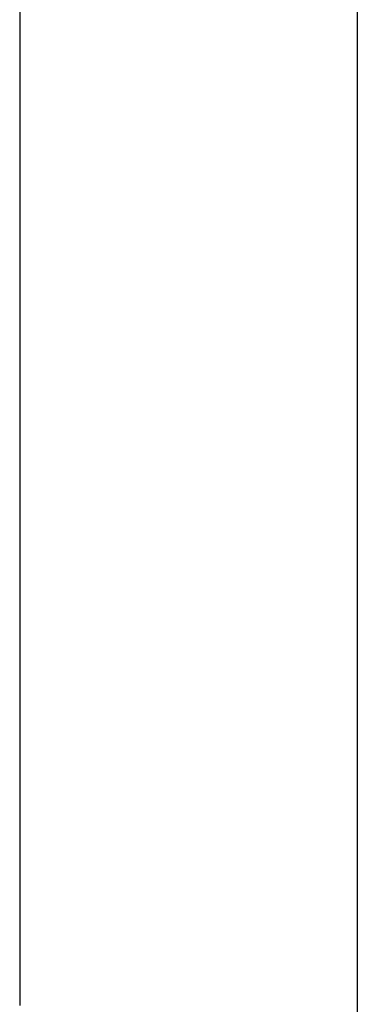
# Model space of a CAD drawing. Extents: x -55 to 55, y -24 to 24.
# Drawn here: x 1 to 2, y 12 to 12 of the extents above; entities that cross this region are included whole.
import ezdxf

# ---------------------------------------------------------------- set-up
doc = ezdxf.new("R2010")
doc.units = 0
doc.layers.get('0').update_dxf_attribs({"linetype": 'CONTINUOUS'})

msp = doc.modelspace()

# ---------------------------------------------------------------- linework, layer by layer
at = {"color": 0}
for points in [[(1.3759, 12.3986), (1.3759, 12.386), (1.3759, 12.386), (1.3759, 12.3851), (1.3759, 12.3842), (1.3759, 12.3833), (1.3759, 12.3827), (1.3759, 12.3818), (1.3759, 12.3812), (1.3759, 12.3803), (1.3759, 12.3797), (1.3759, 12.3788), (1.3759, 12.3779), (1.3759, 12.377), (1.3759, 12.3764), (1.3759, 12.3755), (1.3759, 12.3749), (1.3759, 12.374), (1.3759, 12.3734), (1.3759, 12.3734), (1.3759, 12.3725), (1.3759, 12.3716), (1.3759, 12.3707), (1.3759, 12.3701), (1.3759, 12.3692), (1.3759, 12.3686), (1.3759, 12.3677), (1.3759, 12.3671), (1.3759, 12.3662), (1.3759, 12.3653), (1.3759, 12.3644), (1.3759, 12.3638), (1.3759, 12.3629), (1.3759, 12.3623), (1.3759, 12.3614), (1.3759, 12.3608), (1.3759, 12.3608), (1.3759, 12.3599), (1.3759, 12.359), (1.3759, 12.3581), (1.3759, 12.3575), (1.3759, 12.3566), (1.3759, 12.3559), (1.3759, 12.355), (1.3759, 12.3544), (1.3759, 12.3535), (1.3759, 12.3526), (1.3759, 12.3517), (1.3759, 12.3511), (1.3759, 12.3502), (1.3759, 12.3496), (1.3759, 12.3487), (1.3759, 12.3481), (1.3759, 12.3481), (1.3759, 12.3472), (1.3759, 12.3463), (1.3759, 12.3454), (1.3759, 12.3448), (1.3759, 12.3439), (1.3759, 12.3433), (1.3759, 12.3424), (1.3759, 12.3418), (1.3759, 12.3409), (1.3759, 12.34), (1.3759, 12.3391), (1.3759, 12.3385), (1.3759, 12.3376), (1.3759, 12.337), (1.3759, 12.3361), (1.3759, 12.3355), (1.3759, 12.3355), (1.3759, 12.3346), (1.3759, 12.3337), (1.3759, 12.3328), (1.3759, 12.3322), (1.3759, 12.3313), (1.3759, 12.3307), (1.3759, 12.3298), (1.3759, 12.3292), (1.3759, 12.3283), (1.3759, 12.3274), (1.3759, 12.3265), (1.3759, 12.3259), (1.3759, 12.325), (1.3759, 12.3244), (1.3759, 12.3235), (1.3759, 12.3229), (1.3759, 12.3229), (1.3759, 12.322), (1.3759, 12.3211), (1.3759, 12.3202), (1.3759, 12.3196), (1.3759, 12.3187), (1.3759, 12.3181), (1.3759, 12.3172), (1.3759, 12.3166), (1.3759, 12.3157), (1.3759, 12.3148), (1.3759, 12.3139), (1.3759, 12.3133), (1.3759, 12.3124), (1.3759, 12.3118), (1.3759, 12.3109), (1.3759, 12.3103), (1.3759, 12.3103), (1.3759, 12.3094), (1.3759, 12.3085), (1.3759, 12.3076), (1.3759, 12.307), (1.3759, 12.3061), (1.3759, 12.3055), (1.3759, 12.3046), (1.3759, 12.304), (1.3759, 12.3031), (1.3759, 12.3022), (1.3759, 12.3013), (1.3759, 12.3007), (1.3759, 12.2998), (1.3759, 12.2992), (1.3759, 12.2983), (1.3759, 12.2977), (1.3759, 12.2977), (1.3759, 12.2968), (1.3759, 12.2959), (1.3759, 12.295), (1.3759, 12.2944), (1.3759, 12.2935), (1.3759, 12.2929), (1.3759, 12.292), (1.3759, 12.2914), (1.3759, 12.2905), (1.3759, 12.2896), (1.3759, 12.2887), (1.3759, 12.2881), (1.3759, 12.2872), (1.3759, 12.2866), (1.3759, 12.2857), (1.3759, 12.2851), (1.3759, 12.2851), (1.3759, 12.2842), (1.3759, 12.2833), (1.3759, 12.2824), (1.3759, 12.2818), (1.3759, 12.2809), (1.3759, 12.2803), (1.3759, 12.2794), (1.3759, 12.2788), (1.3759, 12.2779), (1.3759, 12.277), (1.3759, 12.2761), (1.3759, 12.2755), (1.3759, 12.2746), (1.3759, 12.274), (1.3759, 12.2731), (1.3759, 12.2725), (1.3759, 12.2725), (1.3759, 12.2716), (1.3759, 12.2707), (1.3759, 12.2698), (1.3759, 12.2692), (1.3759, 12.2683), (1.3759, 12.2677), (1.3759, 12.2668), (1.3759, 12.2662), (1.3759, 12.2653), (1.3759, 12.2644), (1.3759, 12.2635), (1.3759, 12.2629), (1.3759, 12.262), (1.3759, 12.2614), (1.3759, 12.2605), (1.3759, 12.2599), (1.3759, 12.2599), (1.3759, 12.259), (1.3759, 12.2581), (1.3759, 12.2572), (1.3759, 12.2566), (1.3759, 12.2557), (1.3759, 12.2551), (1.3759, 12.2542), (1.3759, 12.2536), (1.3759, 12.2527), (1.3759, 12.2518), (1.3759, 12.2509), (1.3759, 12.2503), (1.3759, 12.2494), (1.3759, 12.2488), (1.3759, 12.2479), (1.3759, 12.2473), (1.3759, 12.2473), (1.3759, 12.2464), (1.3759, 12.2455), (1.3759, 12.2446), (1.3759, 12.244), (1.3759, 12.2431), (1.3759, 12.2425), (1.3759, 12.2416), (1.3759, 12.241), (1.3759, 12.2401), (1.3759, 12.2392), (1.3759, 12.2383), (1.3759, 12.2377), (1.3759, 12.2368), (1.3759, 12.2362), (1.3759, 12.2353), (1.3759, 12.2347), (1.3759, 12.2347), (1.3759, 12.2338), (1.3759, 12.2329), (1.3759, 12.232), (1.3759, 12.2314), (1.3759, 12.2305), (1.3759, 12.2299), (1.3759, 12.229), (1.3759, 12.2284), (1.3759, 12.2275), (1.3759, 12.2266), (1.3759, 12.2257), (1.3759, 12.2251), (1.3759, 12.2242), (1.3759, 12.2236), (1.3759, 12.2227), (1.3759, 12.2221), (1.3759, 12.2221), (1.3759, 12.2212), (1.3759, 12.2203), (1.3759, 12.2194), (1.3759, 12.2188), (1.3759, 12.2179), (1.3759, 12.2173), (1.3759, 12.2164), (1.3759, 12.2158), (1.3759, 12.2149), (1.3759, 12.214), (1.3759, 12.2131), (1.3759, 12.2125), (1.3759, 12.2116), (1.3759, 12.211), (1.3759, 12.2101), (1.3759, 12.2095), (1.3759, 12.2095), (1.3759, 12.2086), (1.3759, 12.2077), (1.3759, 12.2068), (1.3759, 12.2062), (1.3759, 12.2053), (1.3759, 12.2046), (1.3759, 12.2037), (1.3759, 12.2031), (1.3759, 12.2022), (1.3759, 12.2013), (1.3759, 12.2004), (1.3759, 12.1998), (1.3759, 12.1989), (1.3759, 12.1983), (1.3759, 12.1974), (1.3759, 12.1968), (1.3759, 12.1968), (1.3759, 12.1959), (1.3759, 12.195), (1.3759, 12.1941), (1.3759, 12.1935), (1.3759, 12.1926), (1.3759, 12.192), (1.3759, 12.1911), (1.3759, 12.1905), (1.3759, 12.1896), (1.3759, 12.1887), (1.3759, 12.1878), (1.3759, 12.1872), (1.3759, 12.1863), (1.3759, 12.1857), (1.3759, 12.1848), (1.3759, 12.1842), (1.3759, 12.1842), (1.3759, 12.1833), (1.3759, 12.1824), (1.3759, 12.1815), (1.3759, 12.1809), (1.3759, 12.18), (1.3759, 12.1794), (1.3759, 12.1785), (1.3759, 12.1779), (1.3759, 12.177), (1.3759, 12.1761), (1.3759, 12.1752), (1.3759, 12.1746), (1.3759, 12.1737), (1.3759, 12.1731), (1.3759, 12.1722), (1.3759, 12.1716), (1.3759, 12.1716), (1.3759, 12.1707), (1.3759, 12.1698), (1.3759, 12.1689), (1.3759, 12.1683), (1.3759, 12.1674), (1.3759, 12.1668), (1.3759, 12.1659), (1.3759, 12.1653), (1.3759, 12.1644), (1.3759, 12.1635), (1.3759, 12.1626), (1.3759, 12.162), (1.3759, 12.1611), (1.3759, 12.1605), (1.3759, 12.1596), (1.3759, 12.159), (1.3759, 12.159), (1.3759, 12.1581), (1.3759, 12.1572), (1.3759, 12.1563), (1.3759, 12.1557), (1.3759, 12.1548), (1.3759, 12.1542), (1.3759, 12.1533), (1.3759, 12.1527), (1.3759, 12.1518), (1.3759, 12.1509), (1.3759, 12.15), (1.3759, 12.1494), (1.3759, 12.1485), (1.3759, 12.1479), (1.3759, 12.147), (1.3759, 12.1464), (1.3759, 12.1464), (1.3759, 12.1455), (1.3759, 12.1446), (1.3759, 12.1437), (1.3759, 12.1431), (1.3759, 12.1422), (1.3759, 12.1416), (1.3759, 12.1407), (1.3759, 12.1401), (1.3759, 12.1392), (1.3759, 12.1383), (1.3759, 12.1374), (1.3759, 12.1368), (1.3759, 12.1359), (1.3759, 12.1353), (1.3759, 12.1344), (1.3759, 12.1338), (1.3759, 12.1338), (1.3759, 12.1329), (1.3759, 12.132), (1.3759, 12.1311), (1.3759, 12.1305), (1.3759, 12.1296), (1.3759, 12.129), (1.3759, 12.1281), (1.3759, 12.1275), (1.3759, 12.1266), (1.3759, 12.1257), (1.3759, 12.1248), (1.3759, 12.1242), (1.3759, 12.1233), (1.3759, 12.1227), (1.3759, 12.1218), (1.3759, 12.1212), (1.3759, 12.1212), (1.3759, 12.1203), (1.3759, 12.1194), (1.3759, 12.1185), (1.3759, 12.1179), (1.3759, 12.117), (1.3759, 12.1164), (1.3759, 12.1155), (1.3759, 12.1149), (1.3759, 12.114), (1.3759, 12.1131), (1.3759, 12.1122), (1.3759, 12.1116), (1.3759, 12.1107), (1.3759, 12.1101), (1.3759, 12.1092), (1.3759, 12.1086), (1.3759, 12.1086), (1.3759, 12.1077), (1.3759, 12.1068), (1.3759, 12.1059), (1.3759, 12.1053), (1.3759, 12.1044), (1.3759, 12.1038), (1.3759, 12.1029), (1.3759, 12.1023), (1.3759, 12.1014), (1.3759, 12.1005), (1.3759, 12.0996), (1.3759, 12.099), (1.3759, 12.0981), (1.3759, 12.0975), (1.3759, 12.0966), (1.3759, 12.096), (1.3759, 12.096), (1.3759, 12.0951), (1.3759, 12.0942), (1.3759, 12.0933), (1.3759, 12.0927), (1.3759, 12.0918), (1.3759, 12.0912), (1.3759, 12.0903), (1.3759, 12.0897), (1.3759, 12.0888), (1.3759, 12.0879), (1.3759, 12.087), (1.3759, 12.0864), (1.3759, 12.0855), (1.3759, 12.0849), (1.3759, 12.084), (1.3759, 12.0834), (1.3759, 12.0834), (1.3759, 12.0825), (1.3759, 12.0816), (1.3759, 12.0807), (1.3759, 12.0801), (1.3759, 12.0792), (1.3759, 12.0786), (1.3759, 12.0777), (1.3759, 12.0771), (1.3759, 12.0762), (1.3759, 12.0753), (1.3759, 12.0744), (1.3759, 12.0738), (1.3759, 12.0729), (1.3759, 12.0723), (1.3759, 12.0714), (1.3759, 12.0708), (1.3759, 12.0708), (1.3759, 12.0699), (1.3759, 12.069), (1.3759, 12.0681), (1.3759, 12.0675), (1.3759, 12.0666), (1.3759, 12.066), (1.3759, 12.0651), (1.3759, 12.0645), (1.3759, 12.0636), (1.3759, 12.0627), (1.3759, 12.0618), (1.3759, 12.0612), (1.3759, 12.0603), (1.3759, 12.0597), (1.3759, 12.0588), (1.3759, 12.0582), (1.3759, 12.0582), (1.3759, 12.0573), (1.3759, 12.0564), (1.3759, 12.0555), (1.3759, 12.0549), (1.3759, 12.054), (1.3759, 12.0533), (1.3759, 12.0524), (1.3759, 12.0518), (1.3759, 12.0509), (1.3759, 12.05), (1.3759, 12.0491), (1.3759, 12.0485), (1.3759, 12.0476), (1.3759, 12.047), (1.3759, 12.0461), (1.3759, 12.0455), (1.3759, 12.0455), (1.3759, 12.0446), (1.3759, 12.0437), (1.3759, 12.0428), (1.3759, 12.0422), (1.3759, 12.0413), (1.3759, 12.0407), (1.3759, 12.0398), (1.3759, 12.0392), (1.3759, 12.0383), (1.3759, 12.0374), (1.3759, 12.0365), (1.3759, 12.0359), (1.3759, 12.035), (1.3759, 12.0344), (1.3759, 12.0335), (1.3759, 12.0329), (1.3759, 12.0329), (1.3759, 12.032), (1.3759, 12.0311), (1.3759, 12.0302), (1.3759, 12.0296), (1.3759, 12.0287), (1.3759, 12.0281), (1.3759, 12.0272), (1.3759, 12.0266), (1.3759, 12.0257), (1.3759, 12.0248), (1.3759, 12.0239), (1.3759, 12.0233), (1.3759, 12.0224), (1.3759, 12.0218), (1.3759, 12.0209), (1.3759, 12.0203), (1.3759, 12.0203), (1.3759, 12.0194), (1.3759, 12.0185), (1.3759, 12.0176), (1.3759, 12.017), (1.3759, 12.0161), (1.3759, 12.0155), (1.3759, 12.0146), (1.3759, 12.014), (1.3759, 12.0131), (1.3759, 12.0123), (1.3759, 12.0114), (1.3759, 12.0108), (1.3759, 12.0099), (1.3759, 12.0093), (1.3759, 12.0084), (1.3759, 12.0078), (1.3759, 12.0078), (1.3759, 12.0069), (1.3759, 12.006), (1.3759, 12.0051), (1.3759, 12.0045), (1.3759, 12.0036), (1.3759, 12.0029), (1.3759, 12.002), (1.3759, 12.0014), (1.3759, 12.0005), (1.3759, 11.9996), (1.3759, 11.9987), (1.3759, 11.9981), (1.3759, 11.9972), (1.3759, 11.9966), (1.3759, 11.9957), (1.3759, 11.9951), (1.3759, 11.9951), (1.3759, 11.9942), (1.3759, 11.9933), (1.3759, 11.9924), (1.3759, 11.9918), (1.3759, 11.9909), (1.3759, 11.99), (1.3759, 11.9891), (1.3759, 11.9885), (1.3759, 11.9876), (1.3759, 11.9867), (1.3759, 11.9858), (1.3759, 11.9852), (1.3759, 11.9843), (1.3759, 11.9836), (1.3759, 11.9827), (1.3759, 11.9821), (1.3759, 11.9821), (1.3759, 11.9812), (1.3759, 11.9804), (1.3759, 11.9795), (1.3759, 11.9789), (1.3759, 11.978), (1.3759, 11.9774), (1.3759, 11.9765), (1.3759, 11.9759), (1.3759, 11.975), (1.3759, 11.9744), (1.3759, 11.9735), (1.3759, 11.9729), (1.3759, 11.972), (1.3759, 11.9714), (1.3759, 11.9705), (1.3759, 11.9699), (1.3759, 11.9699), (1.3759, 11.969), (1.3759, 11.9684), (1.3759, 11.9675), (1.3759, 11.9669), (1.3759, 11.966), (1.3759, 11.9654), (1.3759, 11.9648), (1.3759, 11.9642), (1.3759, 11.9633), (1.3759, 11.9627), (1.3759, 11.9621), (1.3759, 11.9615), (1.3759, 11.9606), (1.3759, 11.96), (1.3759, 11.9594), (1.3759, 11.9588), (1.3759, 11.9588), (1.3759, 11.9579), (1.3759, 11.957), (1.3759, 11.9561), (1.3759, 11.9552), (1.3759, 11.9543), (1.3759, 11.9534), (1.3759, 11.9525), (1.3759, 11.9516), (1.3759, 11.9507), (1.3759, 11.9498), (1.3759, 11.9489), (1.3759, 11.948), (1.3759, 11.9471), (1.3759, 11.9462), (1.3759, 11.9453), (1.3759, 11.9447), (1.3759, 11.9447), (1.3759, 11.9432), (1.3759, 11.9417), (1.3759, 11.9402), (1.3759, 11.939), (1.3759, 11.9375), (1.3759, 11.9363), (1.3759, 11.9348), (1.3759, 11.9336), (1.3759, 11.9321), (1.3759, 11.9309), (1.3759, 11.9294), (1.3759, 11.9282), (1.3759, 11.9267), (1.3759, 11.9255)], [(1.5359, 12.3986), (1.5359, 11.8942)], [(1.5359, 12.3986), (1.5359, 11.8942)], [(1.5359, 12.3986), (1.5359, 11.8942)], [(1.5359, 12.3986), (1.5359, 11.8942)], [(1.5359, 12.3986), (1.5359, 11.8942)], [(1.5359, 12.3986), (1.5359, 11.8942)], [(1.5359, 12.3986), (1.5359, 11.8942)], [(1.5359, 12.3986), (1.5359, 11.8942)], [(1.5359, 12.3986), (1.5359, 11.8942)], [(1.5359, 12.3986), (1.5359, 11.8942)], [(1.5359, 12.3986), (1.5359, 11.8942)], [(1.5359, 12.3986), (1.5359, 11.8942)], [(1.5359, 12.3986), (1.5359, 11.8942)], [(1.5359, 12.3986), (1.5359, 11.8942)], [(1.5359, 12.3986), (1.5359, 11.8942)], [(1.5359, 12.3986), (1.5359, 11.8942)], [(1.5359, 12.3986), (1.5359, 11.8942)], [(1.5359, 12.3986), (1.5359, 11.8942)], [(1.5359, 12.3986), (1.5359, 11.8942)], [(1.5359, 12.3986), (1.5359, 11.8942)], [(1.5359, 12.3986), (1.5359, 11.8942)]]:
    msp.add_lwpolyline(points, dxfattribs=at)

doc.saveas('drawing.dxf')
